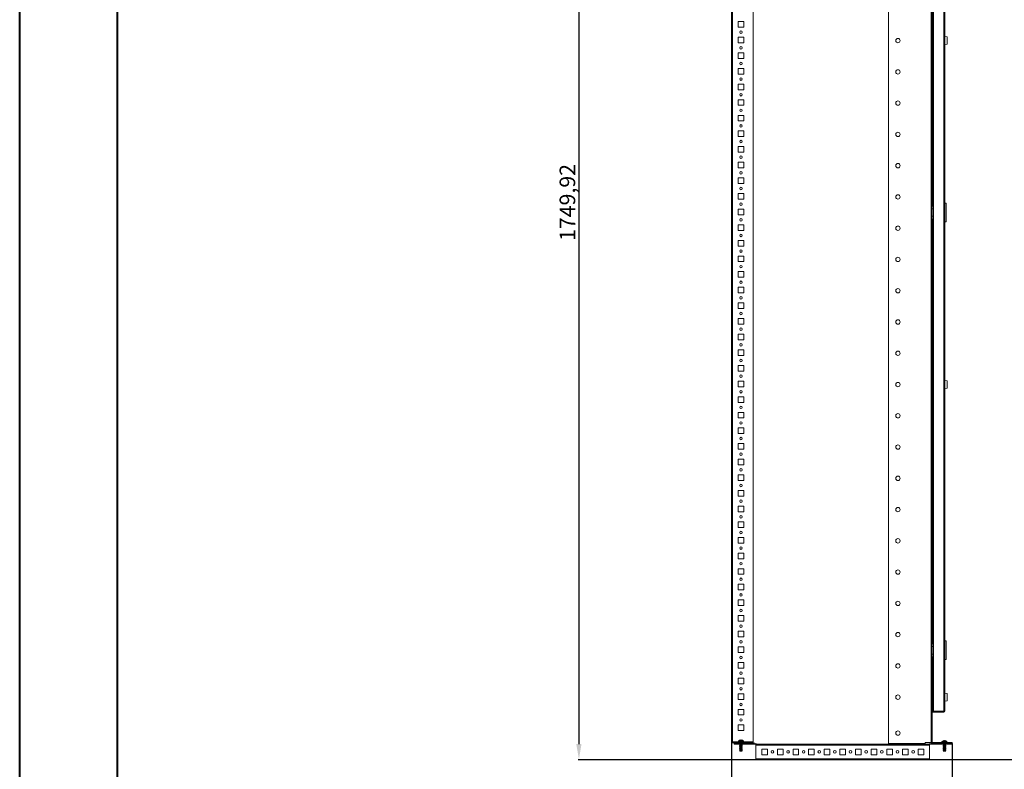
# Model space of a CAD drawing. Units: millimetres. Extents: x -32 to 5617, y -4 to 3898.
# Drawn here: x -32 to 1542, y 1312 to 2511 of the extents above; entities that cross this region are included whole.
import ezdxf

# ---------------------------------------------------------------- set-up
doc = ezdxf.new("R2010")
doc.units = ezdxf.units.MM
doc.layers.add('2', color=7, linetype='Continuous')
doc.dimstyles.new('ISO-25', dxfattribs={"dimtxt": 2.5, "dimasz": 2.5, "dimexe": 1.25, "dimexo": 0.625, "dimtad": 1, "dimtxsty": 'Standard', "dimcen": 2.5, "dimadec": 0, "dimazin": 0, "dimtfac": 1, "dimtmove": 0, "dimatfit": 3, "dimfxl": 1, "dimarcsym": 0})

# ---------------------------------------------------------------- blocks, each defined once
blk = doc.blocks.new('*D1')
at = {"layer": '2', "color": 0, "linetype": 'ByBlock', "lineweight": -2}
for p, q in [((1106.3, 1377.9), (1106.3, 756.4)), ((1459.3, 1353.4), (1459.3, 756.4)), ((1131.3, 757.6), (1434.3, 757.6))]:
    blk.add_line(p, q, dxfattribs=at)
at = {"layer": '2', "color": 0, "linetype": 'ByBlock'}
for points in [[(1131.3, 761.8), (1131.3, 753.5), (1106.3, 757.6)], [(1434.3, 761.8), (1434.3, 753.5), (1459.3, 757.6)]]:
    blk.add_solid(points, dxfattribs=at)
at = {"layer": 'Defpoints', "color": 0, "linetype": 'ByBlock'}
for p in [(1106.3, 1378.6), (1459.3, 1354), (1459.3, 757.6)]:
    blk.add_point(p, dxfattribs=at)
at = {"layer": '2', "color": 0, "linetype": 'ByBlock', "insert": (1282.8, 770.7), "char_height": 25, "attachment_point": 5}
blk.add_mtext('353', dxfattribs=at)
blk = doc.blocks.new('*D2')
at = {"layer": '2', "color": 0, "linetype": 'ByBlock', "lineweight": -2}
for p, q in [((2755, 3077.2), (860.8, 3077.2)), ((862.1, 3052.2), (862.1, 1352.3)), ((2753, 1327.3), (860.8, 1327.3))]:
    blk.add_line(p, q, dxfattribs=at)
at = {"layer": '2', "color": 0, "linetype": 'ByBlock'}
for points in [[(857.9, 3052.2), (866.2, 3052.2), (862.1, 3077.2)], [(857.9, 1352.3), (866.2, 1352.3), (862.1, 1327.3)]]:
    blk.add_solid(points, dxfattribs=at)
at = {"layer": 'Defpoints', "color": 0, "linetype": 'ByBlock'}
for p in [(2755.6, 3077.2), (862.1, 1327.3), (2753.6, 1327.3)]:
    blk.add_point(p, dxfattribs=at)
at = {"layer": '2', "color": 0, "linetype": 'ByBlock', "insert": (846.9, 2218.4), "char_height": 25, "attachment_point": 5, "rotation": 90}
blk.add_mtext('1749,92', dxfattribs=at)

msp = doc.modelspace()

# ---------------------------------------------------------------- linework, layer by layer
at = {"color": 0, "linetype": 'Continuous', "lineweight": 40}
for p, q in [((-32.35, -4.24), (-32.35, 3708.26)), ((123.9, 58.26), (123.9, 3645.76))]:
    msp.add_line(p, q, dxfattribs=at)
at = {"color": 7, "linetype": 'Continuous', "lineweight": 15}
for p, q in [((1106.289, 1355.747), (1106.289, 3050.747)), ((1107.889, 3050.647), (1107.889, 1355.847)), ((1140.789, 1355.847), (1140.789, 3050.647)), ((1357.289, 3051.247), (1357.289, 1353.247)), ((1425.689, 1354.747), (1425.689, 3049.747)), ((1427.289, 3049.747), (1427.289, 1354.747)), ((1429.289, 1404.747), (1429.289, 2999.747)), ((1445.689, 1404.747), (1445.689, 2999.747)), ((1447.289, 2999.647), (1447.289, 1404.847)), ((1427.789, 2481.897), (1427.789, 2891.704)), ((1116.789, 2498.747), (1116.789, 2507.747)), ((1116.789, 2507.747), (1125.789, 2507.747)), ((1125.789, 2507.747), (1125.789, 2498.747)), ((1125.789, 2498.747), (1116.789, 2498.747)), ((1116.789, 2473.747), (1116.789, 2482.747)), ((1116.789, 2482.747), (1125.789, 2482.747)), ((1125.789, 2473.747), (1116.789, 2473.747)), ((1125.789, 2482.747), (1125.789, 2473.747)), ((1427.399, 2481.897), (1427.289, 2481.897)), ((1427.289, 2472.597), (1427.399, 2472.597)), ((1427.888, 2481.897), (1427.399, 2481.897)), ((1427.399, 2472.597), (1427.399, 2481.897)), ((1427.399, 2472.597), (1427.888, 2472.597)), ((1427.789, 2212.747), (1427.789, 2472.597)), ((1427.888, 2481.897), (1427.888, 2472.597)), ((1428.082, 2481.897), (1427.888, 2481.897)), ((1427.888, 2472.597), (1428.082, 2472.597)), ((1428.082, 2472.597), (1428.082, 2481.897)), ((1428.082, 2481.897), (1428.098, 2481.897)), ((1428.098, 2472.597), (1428.082, 2472.597)), ((1428.098, 2481.897), (1428.098, 2472.597)), ((1428.098, 2479.354), (1428.373, 2479.747)), ((1428.373, 2474.747), (1428.098, 2475.14)), ((1428.373, 2479.747), (1428.529, 2479.747)), ((1428.373, 2474.747), (1428.373, 2479.747)), ((1428.529, 2474.747), (1428.373, 2474.747)), ((1428.529, 2479.747), (1428.841, 2479.302)), ((1428.529, 2474.747), (1428.529, 2479.747)), ((1428.841, 2475.192), (1428.529, 2474.747)), ((1428.841, 2479.302), (1429.153, 2479.747)), ((1428.841, 2477.247), (1428.841, 2479.302)), ((1428.841, 2475.192), (1428.841, 2477.247)), ((1429.153, 2474.747), (1428.841, 2475.192)), ((1429.153, 2479.747), (1429.289, 2479.747)), ((1429.153, 2474.747), (1429.153, 2479.747)), ((1429.289, 2474.747), (1429.153, 2474.747)), ((1451.289, 2483.114), (1447.289, 2483.747)), ((1451.289, 2483.114), (1451.289, 2471.381)), ((1116.789, 2448.747), (1116.789, 2457.747)), ((1116.789, 2457.747), (1125.789, 2457.747)), ((1125.789, 2457.747), (1125.789, 2448.747)), ((1451.289, 2471.381), (1447.289, 2470.747)), ((1125.789, 2448.747), (1116.789, 2448.747)), ((1116.789, 2423.747), (1116.789, 2432.747)), ((1116.789, 2432.747), (1125.789, 2432.747)), ((1125.789, 2432.747), (1125.789, 2423.747)), ((1125.789, 2423.747), (1116.789, 2423.747)), ((1116.789, 2398.747), (1116.789, 2407.747)), ((1116.789, 2407.747), (1125.789, 2407.747)), ((1125.789, 2398.747), (1116.789, 2398.747)), ((1125.789, 2407.747), (1125.789, 2398.747)), ((1116.789, 2373.747), (1116.789, 2382.747)), ((1116.789, 2382.747), (1125.789, 2382.747)), ((1125.789, 2382.747), (1125.789, 2373.747)), ((1125.789, 2373.747), (1116.789, 2373.747)), ((1116.789, 2348.747), (1116.789, 2357.747)), ((1116.789, 2357.747), (1125.789, 2357.747)), ((1125.789, 2348.747), (1116.789, 2348.747)), ((1125.789, 2357.747), (1125.789, 2348.747)), ((1116.789, 2323.747), (1116.789, 2332.747)), ((1116.789, 2332.747), (1125.789, 2332.747)), ((1125.789, 2332.747), (1125.789, 2323.747)), ((1125.789, 2323.747), (1116.789, 2323.747)), ((1116.789, 2298.747), (1116.789, 2307.747)), ((1116.789, 2307.747), (1125.789, 2307.747)), ((1125.789, 2307.747), (1125.789, 2298.747)), ((1125.789, 2298.747), (1116.789, 2298.747)), ((1116.789, 2273.747), (1116.789, 2282.747)), ((1116.789, 2282.747), (1125.789, 2282.747)), ((1125.789, 2273.747), (1116.789, 2273.747)), ((1125.789, 2282.747), (1125.789, 2273.747)), ((1116.789, 2248.747), (1116.789, 2257.747)), ((1116.789, 2257.747), (1125.789, 2257.747)), ((1125.789, 2257.747), (1125.789, 2248.747)), ((1125.789, 2248.747), (1116.789, 2248.747)), ((1116.789, 2223.747), (1116.789, 2232.747)), ((1116.789, 2232.747), (1125.789, 2232.747)), ((1125.789, 2223.747), (1116.789, 2223.747)), ((1125.789, 2232.747), (1125.789, 2223.747)), ((1116.789, 2198.747), (1116.789, 2207.747)), ((1116.789, 2207.747), (1125.789, 2207.747)), ((1125.789, 2207.747), (1125.789, 2198.747)), ((1427.289, 2208.247), (1429.289, 2208.247)), ((1429.289, 2212.747), (1427.789, 2212.747)), ((1449.289, 2217.247), (1447.289, 2217.247)), ((1449.289, 2187.247), (1449.289, 2217.247)), ((1125.789, 2198.747), (1116.789, 2198.747)), ((1427.289, 2196.247), (1429.289, 2196.247)), ((1427.789, 1931.897), (1427.789, 2191.747)), ((1427.789, 2191.747), (1429.289, 2191.747)), ((1116.789, 2173.747), (1116.789, 2182.747)), ((1116.789, 2182.747), (1125.789, 2182.747)), ((1125.789, 2173.747), (1116.789, 2173.747)), ((1125.789, 2182.747), (1125.789, 2173.747)), ((1447.289, 2187.247), (1449.289, 2187.247)), ((1116.789, 2148.747), (1116.789, 2157.747)), ((1116.789, 2157.747), (1125.789, 2157.747)), ((1125.789, 2157.747), (1125.789, 2148.747)), ((1125.789, 2148.747), (1116.789, 2148.747)), ((1116.789, 2123.747), (1116.789, 2132.747)), ((1116.789, 2132.747), (1125.789, 2132.747)), ((1125.789, 2132.747), (1125.789, 2123.747)), ((1125.789, 2123.747), (1116.789, 2123.747)), ((1116.789, 2098.747), (1116.789, 2107.747)), ((1116.789, 2107.747), (1125.789, 2107.747)), ((1125.789, 2098.747), (1116.789, 2098.747)), ((1125.789, 2107.747), (1125.789, 2098.747)), ((1116.789, 2073.747), (1116.789, 2082.747)), ((1116.789, 2082.747), (1125.789, 2082.747)), ((1125.789, 2082.747), (1125.789, 2073.747)), ((1125.789, 2073.747), (1116.789, 2073.747)), ((1116.789, 2048.747), (1116.789, 2057.747)), ((1116.789, 2057.747), (1125.789, 2057.747)), ((1125.789, 2048.747), (1116.789, 2048.747)), ((1125.789, 2057.747), (1125.789, 2048.747)), ((1116.789, 2023.747), (1116.789, 2032.747)), ((1116.789, 2032.747), (1125.789, 2032.747)), ((1125.789, 2032.747), (1125.789, 2023.747)), ((1125.789, 2023.747), (1116.789, 2023.747)), ((1116.789, 1998.747), (1116.789, 2007.747)), ((1116.789, 2007.747), (1125.789, 2007.747)), ((1125.789, 2007.747), (1125.789, 1998.747)), ((1125.789, 1998.747), (1116.789, 1998.747)), ((1116.789, 1973.747), (1116.789, 1982.747)), ((1116.789, 1982.747), (1125.789, 1982.747)), ((1125.789, 1973.747), (1116.789, 1973.747)), ((1125.789, 1982.747), (1125.789, 1973.747)), ((1116.789, 1948.747), (1116.789, 1957.747)), ((1116.789, 1957.747), (1125.789, 1957.747)), ((1125.789, 1957.747), (1125.789, 1948.747)), ((1125.789, 1948.747), (1116.789, 1948.747)), ((1116.789, 1923.747), (1116.789, 1932.747)), ((1116.789, 1932.747), (1125.789, 1932.747)), ((1125.789, 1923.747), (1116.789, 1923.747)), ((1125.789, 1932.747), (1125.789, 1923.747)), ((1427.399, 1931.897), (1427.289, 1931.897)), ((1427.289, 1922.597), (1427.399, 1922.597)), ((1427.888, 1931.897), (1427.399, 1931.897)), ((1427.399, 1922.597), (1427.399, 1931.897)), ((1427.399, 1922.597), (1427.888, 1922.597)), ((1427.789, 1512.79), (1427.789, 1922.597)), ((1427.888, 1931.897), (1428.082, 1931.897)), ((1427.888, 1922.597), (1427.888, 1931.897)), ((1428.082, 1922.597), (1427.888, 1922.597)), ((1428.082, 1922.597), (1428.082, 1931.897)), ((1428.082, 1931.897), (1428.098, 1931.897)), ((1428.098, 1922.597), (1428.082, 1922.597)), ((1428.098, 1931.897), (1428.098, 1922.597)), ((1428.098, 1929.354), (1428.373, 1929.747)), ((1428.373, 1924.747), (1428.098, 1925.14)), ((1428.373, 1929.747), (1428.529, 1929.747)), ((1428.373, 1924.747), (1428.373, 1929.747)), ((1428.529, 1924.747), (1428.373, 1924.747)), ((1428.529, 1929.747), (1428.841, 1929.302)), ((1428.529, 1924.747), (1428.529, 1929.747)), ((1428.841, 1925.192), (1428.529, 1924.747)), ((1428.841, 1929.302), (1429.153, 1929.747)), ((1428.841, 1927.247), (1428.841, 1929.302)), ((1428.841, 1925.192), (1428.841, 1927.247)), ((1429.153, 1924.747), (1428.841, 1925.192)), ((1429.153, 1929.747), (1429.289, 1929.747)), ((1429.153, 1924.747), (1429.153, 1929.747)), ((1429.289, 1924.747), (1429.153, 1924.747)), ((1451.289, 1933.114), (1447.289, 1933.747)), ((1451.289, 1921.381), (1447.289, 1920.747)), ((1451.289, 1933.114), (1451.289, 1921.381)), ((1116.789, 1898.747), (1116.789, 1907.747)), ((1116.789, 1907.747), (1125.789, 1907.747)), ((1125.789, 1907.747), (1125.789, 1898.747)), ((1125.789, 1898.747), (1116.789, 1898.747)), ((1116.789, 1873.747), (1116.789, 1882.747)), ((1116.789, 1882.747), (1125.789, 1882.747)), ((1125.789, 1882.747), (1125.789, 1873.747)), ((1125.789, 1873.747), (1116.789, 1873.747)), ((1116.789, 1848.747), (1116.789, 1857.747)), ((1116.789, 1857.747), (1125.789, 1857.747)), ((1125.789, 1848.747), (1116.789, 1848.747)), ((1125.789, 1857.747), (1125.789, 1848.747)), ((1116.789, 1823.747), (1116.789, 1832.747)), ((1116.789, 1832.747), (1125.789, 1832.747)), ((1125.789, 1832.747), (1125.789, 1823.747)), ((1125.789, 1823.747), (1116.789, 1823.747)), ((1116.789, 1798.747), (1116.789, 1807.747)), ((1116.789, 1807.747), (1125.789, 1807.747)), ((1125.789, 1798.747), (1116.789, 1798.747)), ((1125.789, 1807.747), (1125.789, 1798.747)), ((1116.789, 1773.747), (1116.789, 1782.747)), ((1116.789, 1782.747), (1125.789, 1782.747)), ((1125.789, 1782.747), (1125.789, 1773.747)), ((1125.789, 1773.747), (1116.789, 1773.747)), ((1116.789, 1748.747), (1116.789, 1757.747)), ((1116.789, 1757.747), (1125.789, 1757.747)), ((1125.789, 1748.747), (1116.789, 1748.747)), ((1125.789, 1757.747), (1125.789, 1748.747)), ((1116.789, 1723.747), (1116.789, 1732.747)), ((1116.789, 1732.747), (1125.789, 1732.747)), ((1125.789, 1732.747), (1125.789, 1723.747)), ((1125.789, 1723.747), (1116.789, 1723.747)), ((1116.789, 1698.747), (1116.789, 1707.747)), ((1116.789, 1707.747), (1125.789, 1707.747)), ((1125.789, 1707.747), (1125.789, 1698.747)), ((1125.789, 1698.747), (1116.789, 1698.747)), ((1116.789, 1673.747), (1116.789, 1682.747)), ((1116.789, 1682.747), (1125.789, 1682.747)), ((1125.789, 1673.747), (1116.789, 1673.747)), ((1125.789, 1682.747), (1125.789, 1673.747)), ((1116.789, 1648.747), (1116.789, 1657.747)), ((1116.789, 1657.747), (1125.789, 1657.747)), ((1125.789, 1657.747), (1125.789, 1648.747)), ((1125.789, 1648.747), (1116.789, 1648.747)), ((1116.789, 1623.747), (1116.789, 1632.747)), ((1116.789, 1632.747), (1125.789, 1632.747)), ((1125.789, 1623.747), (1116.789, 1623.747)), ((1125.789, 1632.747), (1125.789, 1623.747)), ((1116.789, 1598.747), (1116.789, 1607.747)), ((1116.789, 1607.747), (1125.789, 1607.747)), ((1125.789, 1607.747), (1125.789, 1598.747)), ((1125.789, 1598.747), (1116.789, 1598.747)), ((1116.789, 1573.747), (1116.789, 1582.747)), ((1116.789, 1582.747), (1125.789, 1582.747)), ((1125.789, 1582.747), (1125.789, 1573.747)), ((1125.789, 1573.747), (1116.789, 1573.747)), ((1116.789, 1548.747), (1116.789, 1557.747)), ((1116.789, 1557.747), (1125.789, 1557.747)), ((1125.789, 1548.747), (1116.789, 1548.747)), ((1125.789, 1557.747), (1125.789, 1548.747)), ((1116.789, 1523.747), (1116.789, 1532.747)), ((1116.789, 1532.747), (1125.789, 1532.747)), ((1125.789, 1532.747), (1125.789, 1523.747)), ((1125.789, 1523.747), (1116.789, 1523.747)), ((1429.289, 1512.79), (1427.789, 1512.79)), ((1449.289, 1517.247), (1447.289, 1517.247)), ((1449.289, 1487.247), (1449.289, 1517.247)), ((1116.789, 1498.747), (1116.789, 1507.747)), ((1116.789, 1507.747), (1125.789, 1507.747)), ((1125.789, 1498.747), (1116.789, 1498.747)), ((1125.789, 1507.747), (1125.789, 1498.747)), ((1427.289, 1508.247), (1429.289, 1508.247)), ((1427.289, 1496.247), (1429.289, 1496.247)), ((1116.789, 1473.747), (1116.789, 1482.747)), ((1116.789, 1482.747), (1125.789, 1482.747)), ((1125.789, 1482.747), (1125.789, 1473.747)), ((1427.789, 1431.897), (1427.789, 1491.79)), ((1427.789, 1491.79), (1429.289, 1491.79)), ((1447.289, 1487.247), (1449.289, 1487.247)), ((1125.789, 1473.747), (1116.789, 1473.747)), ((1116.789, 1448.747), (1116.789, 1457.747)), ((1116.789, 1457.747), (1125.789, 1457.747)), ((1125.789, 1457.747), (1125.789, 1448.747)), ((1125.789, 1448.747), (1116.789, 1448.747)), ((1451.289, 1433.114), (1447.289, 1433.747)), ((1451.289, 1433.114), (1451.289, 1421.381)), ((1116.789, 1423.747), (1116.789, 1432.747)), ((1116.789, 1432.747), (1125.789, 1432.747)), ((1125.789, 1423.747), (1116.789, 1423.747)), ((1125.789, 1432.747), (1125.789, 1423.747)), ((1427.399, 1431.897), (1427.289, 1431.897)), ((1427.289, 1422.597), (1427.399, 1422.597)), ((1427.888, 1431.897), (1427.399, 1431.897)), ((1427.399, 1422.597), (1427.399, 1431.897)), ((1427.399, 1422.597), (1427.888, 1422.597)), ((1427.789, 1404.747), (1427.789, 1422.597)), ((1427.888, 1431.897), (1428.082, 1431.897)), ((1427.888, 1422.597), (1427.888, 1431.897)), ((1428.082, 1422.597), (1427.888, 1422.597)), ((1428.082, 1422.597), (1428.082, 1431.897)), ((1428.082, 1431.897), (1428.098, 1431.897)), ((1428.098, 1422.597), (1428.082, 1422.597)), ((1428.098, 1431.897), (1428.098, 1422.597)), ((1428.098, 1429.354), (1428.373, 1429.747)), ((1428.373, 1424.747), (1428.098, 1425.14)), ((1428.373, 1429.747), (1428.529, 1429.747)), ((1428.373, 1424.747), (1428.373, 1429.747)), ((1428.529, 1424.747), (1428.373, 1424.747)), ((1428.529, 1429.747), (1428.841, 1429.302)), ((1428.529, 1424.747), (1428.529, 1429.747)), ((1428.841, 1425.192), (1428.529, 1424.747)), ((1428.841, 1429.302), (1429.153, 1429.747)), ((1428.841, 1427.247), (1428.841, 1429.302)), ((1428.841, 1425.192), (1428.841, 1427.247)), ((1429.153, 1424.747), (1428.841, 1425.192)), ((1429.153, 1429.747), (1429.289, 1429.747)), ((1429.153, 1424.747), (1429.153, 1429.747)), ((1429.289, 1424.747), (1429.153, 1424.747)), ((1451.289, 1421.381), (1447.289, 1420.747)), ((1116.789, 1398.747), (1116.789, 1407.747)), ((1116.789, 1407.747), (1125.789, 1407.747)), ((1125.789, 1407.747), (1125.789, 1398.747)), ((1429.289, 1404.747), (1427.789, 1404.747)), ((1427.789, 1403.247), (1427.789, 1404.747)), ((1427.789, 1403.247), (1445.689, 1403.247)), ((1445.689, 1404.747), (1429.289, 1404.747)), ((1447.289, 1404.747), (1445.689, 1404.747)), ((1447.286, 1404.747), (1447.289, 1404.847)), ((1125.789, 1398.747), (1116.789, 1398.747)), ((1116.789, 1373.747), (1116.789, 1382.747)), ((1116.789, 1382.747), (1125.789, 1382.747)), ((1125.789, 1373.747), (1116.789, 1373.747)), ((1125.789, 1382.747), (1125.789, 1373.747)), ((1106.639, 1355.747), (1106.289, 1355.747)), ((1140.789, 1355.747), (1106.639, 1355.747)), ((1106.639, 1354.247), (1106.639, 1355.747)), ((1117.289, 1355.747), (1117.289, 1357.471)), ((1117.289, 1357.471), (1125.289, 1357.471)), ((1119.128, 1358.477), (1119.13, 1358.458)), ((1119.13, 1358.458), (1119.971, 1358.704)), ((1121.002, 1358.466), (1120.975, 1358.704)), ((1121.576, 1358.466), (1121.603, 1358.704)), ((1121.786, 1358.458), (1121.603, 1358.704)), ((1122.607, 1358.704), (1123.448, 1358.458)), ((1123.448, 1358.458), (1123.45, 1358.477)), ((1125.289, 1357.471), (1125.289, 1355.747)), ((1140.789, 1355.747), (1140.789, 1354.247)), ((1415.789, 1353.247), (1415.789, 1354.747)), ((1415.789, 1354.747), (1425.689, 1354.747)), ((1427.289, 1354.747), (1425.689, 1354.747)), ((1442.789, 1354.747), (1427.389, 1354.747)), ((1442.789, 1355.471), (1442.789, 1356.471)), ((1442.789, 1356.471), (1444.63, 1356.471)), ((1442.789, 1353.747), (1442.789, 1355.471)), ((1442.789, 1355.471), (1450.789, 1355.471)), ((1444.628, 1357.477), (1444.63, 1357.458)), ((1444.628, 1356.477), (1444.63, 1356.458)), ((1444.63, 1357.458), (1445.471, 1357.704)), ((1444.63, 1356.458), (1445.471, 1356.704)), ((1446.475, 1357.704), (1446.502, 1357.466)), ((1446.475, 1356.704), (1446.502, 1356.466)), ((1446.501, 1356.471), (1446.611, 1356.471)), ((1446.962, 1356.471), (1447.077, 1356.471)), ((1447.103, 1357.704), (1447.076, 1357.466)), ((1447.103, 1356.704), (1447.076, 1356.466)), ((1448.107, 1357.704), (1448.948, 1357.458)), ((1448.107, 1356.704), (1448.948, 1356.458)), ((1448.948, 1357.458), (1448.95, 1357.477)), ((1448.948, 1356.458), (1448.95, 1356.477)), ((1448.993, 1356.471), (1450.789, 1356.471)), ((1450.789, 1356.471), (1450.789, 1355.471)), ((1450.789, 1355.471), (1450.789, 1353.747)), ((1459.289, 1354.747), (1450.789, 1354.747)), ((1459.289, 1354.747), (1459.289, 1353.247)), ((1106.639, 1354.247), (1140.789, 1354.247)), ((1119.739, 1353.747), (1110.245, 1353.747)), ((1110.245, 1352.247), (1110.245, 1353.747)), ((1110.245, 1352.247), (1119.739, 1352.247)), ((1117.245, 1353.747), (1117.245, 1354.247)), ((1117.289, 1353.747), (1117.289, 1354.247)), ((1119.145, 1352.207), (1119.214, 1352.247)), ((1119.695, 1351.89), (1119.145, 1352.207)), ((1119.189, 1352.207), (1119.145, 1352.207)), ((1119.145, 1350.807), (1119.687, 1351.12)), ((1119.695, 1350.49), (1119.145, 1350.807)), ((1119.189, 1350.807), (1119.145, 1350.807)), ((1119.145, 1349.407), (1119.687, 1349.72)), ((1119.695, 1349.09), (1119.145, 1349.407)), ((1119.189, 1349.407), (1119.145, 1349.407)), ((1119.145, 1348.007), (1119.687, 1348.32)), ((1119.695, 1347.69), (1119.145, 1348.007)), ((1119.189, 1348.007), (1119.145, 1348.007)), ((1119.145, 1346.607), (1119.687, 1346.92)), ((1119.695, 1346.29), (1119.145, 1346.607)), ((1119.189, 1346.607), (1119.145, 1346.607)), ((1119.145, 1345.207), (1119.687, 1345.52)), ((1119.695, 1344.89), (1119.145, 1345.207)), ((1119.189, 1345.207), (1119.145, 1345.207)), ((1119.145, 1343.807), (1119.687, 1344.12)), ((1119.695, 1343.49), (1119.145, 1343.807)), ((1119.189, 1343.807), (1119.145, 1343.807)), ((1119.145, 1342.407), (1119.695, 1342.725)), ((1119.695, 1342.09), (1119.145, 1342.407)), ((1119.189, 1342.407), (1119.145, 1342.407)), ((1119.189, 1354.207), (1119.258, 1354.247)), ((1119.739, 1353.89), (1119.189, 1354.207)), ((1123.389, 1354.207), (1119.189, 1354.207)), ((1119.189, 1352.807), (1119.739, 1353.125)), ((1119.739, 1352.49), (1119.189, 1352.807)), ((1123.389, 1352.807), (1119.189, 1352.807)), ((1119.189, 1352.207), (1119.258, 1352.247)), ((1119.739, 1351.89), (1119.189, 1352.207)), ((1119.739, 1352.207), (1119.189, 1352.207)), ((1119.189, 1351.407), (1119.739, 1351.725)), ((1119.739, 1351.09), (1119.189, 1351.407)), ((1123.389, 1351.407), (1119.189, 1351.407)), ((1119.189, 1350.807), (1119.708, 1351.107)), ((1119.739, 1350.49), (1119.189, 1350.807)), ((1119.739, 1350.807), (1119.189, 1350.807)), ((1119.189, 1350.007), (1119.739, 1350.325)), ((1119.739, 1349.69), (1119.189, 1350.007)), ((1123.389, 1350.007), (1119.189, 1350.007)), ((1119.189, 1349.407), (1119.708, 1349.707)), ((1119.739, 1349.09), (1119.189, 1349.407)), ((1119.739, 1349.407), (1119.189, 1349.407)), ((1119.189, 1348.607), (1119.739, 1348.925)), ((1119.739, 1348.29), (1119.189, 1348.607)), ((1123.389, 1348.607), (1119.189, 1348.607)), ((1119.189, 1348.007), (1119.708, 1348.307)), ((1119.739, 1347.69), (1119.189, 1348.007)), ((1119.739, 1348.007), (1119.189, 1348.007)), ((1119.189, 1347.207), (1119.739, 1347.525)), ((1119.739, 1346.89), (1119.189, 1347.207)), ((1123.389, 1347.207), (1119.189, 1347.207)), ((1119.189, 1346.607), (1119.708, 1346.907)), ((1119.739, 1346.29), (1119.189, 1346.607)), ((1119.739, 1346.607), (1119.189, 1346.607)), ((1119.189, 1345.807), (1119.739, 1346.125)), ((1119.739, 1345.49), (1119.189, 1345.807)), ((1123.389, 1345.807), (1119.189, 1345.807)), ((1119.189, 1345.207), (1119.708, 1345.507)), ((1119.739, 1344.89), (1119.189, 1345.207)), ((1119.739, 1345.207), (1119.189, 1345.207)), ((1119.189, 1344.407), (1119.739, 1344.725)), ((1119.739, 1344.09), (1119.189, 1344.407)), ((1123.389, 1344.407), (1119.189, 1344.407)), ((1119.189, 1343.807), (1119.708, 1344.107)), ((1119.739, 1343.49), (1119.189, 1343.807)), ((1119.739, 1343.807), (1119.189, 1343.807)), ((1119.189, 1342.407), (1119.739, 1342.725)), ((1119.739, 1342.09), (1119.189, 1342.407)), ((1123.389, 1342.407), (1119.189, 1342.407)), ((1119.348, 1341.124), (1119.695, 1341.325)), ((1119.55, 1340.773), (1119.348, 1341.124)), ((1119.391, 1341.124), (1119.348, 1341.124)), ((1119.391, 1343.124), (1119.739, 1343.325)), ((1119.594, 1342.773), (1119.391, 1343.124)), ((1123.186, 1343.124), (1119.391, 1343.124)), ((1119.391, 1341.124), (1119.739, 1341.325)), ((1119.594, 1340.773), (1119.391, 1341.124)), ((1123.186, 1341.124), (1119.391, 1341.124)), ((1119.596, 1340.747), (1119.55, 1340.773)), ((1119.594, 1340.773), (1119.55, 1340.773)), ((1119.639, 1342.747), (1119.594, 1342.773)), ((1122.984, 1342.773), (1119.594, 1342.773)), ((1119.639, 1340.747), (1119.594, 1340.773)), ((1122.984, 1340.773), (1119.594, 1340.773)), ((1119.639, 1340.747), (1119.596, 1340.747)), ((1122.938, 1342.747), (1119.639, 1342.747)), ((1122.938, 1340.747), (1119.639, 1340.747)), ((1119.695, 1351.7), (1119.695, 1351.89)), ((1119.739, 1351.89), (1119.695, 1351.89)), ((1119.695, 1350.3), (1119.695, 1350.49)), ((1119.739, 1350.49), (1119.695, 1350.49)), ((1119.695, 1348.9), (1119.695, 1349.09)), ((1119.739, 1349.09), (1119.695, 1349.09)), ((1119.695, 1347.5), (1119.695, 1347.69)), ((1119.739, 1347.69), (1119.695, 1347.69)), ((1119.695, 1346.1), (1119.695, 1346.29)), ((1119.739, 1346.29), (1119.695, 1346.29)), ((1119.695, 1344.7), (1119.695, 1344.89)), ((1119.739, 1344.89), (1119.695, 1344.89)), ((1119.695, 1343.3), (1119.695, 1343.49)), ((1119.739, 1343.49), (1119.695, 1343.49)), ((1119.695, 1342.725), (1119.695, 1342.747)), ((1119.739, 1342.725), (1119.695, 1342.725)), ((1119.695, 1341.325), (1119.695, 1342.09)), ((1119.739, 1342.09), (1119.695, 1342.09)), ((1119.739, 1341.325), (1119.695, 1341.325)), ((1119.739, 1353.125), (1119.739, 1353.89)), ((1122.839, 1353.89), (1119.739, 1353.89)), ((1122.839, 1353.125), (1119.739, 1353.125)), ((1119.739, 1351.725), (1119.739, 1352.49)), ((1122.839, 1352.49), (1119.739, 1352.49)), ((1122.839, 1351.725), (1119.739, 1351.725)), ((1119.739, 1350.325), (1119.739, 1351.09)), ((1122.839, 1351.09), (1119.739, 1351.09)), ((1122.839, 1350.325), (1119.739, 1350.325)), ((1119.739, 1348.925), (1119.739, 1349.69)), ((1122.839, 1349.69), (1119.739, 1349.69)), ((1122.839, 1348.925), (1119.739, 1348.925)), ((1119.739, 1347.525), (1119.739, 1348.29)), ((1122.839, 1348.29), (1119.739, 1348.29)), ((1122.839, 1347.525), (1119.739, 1347.525)), ((1119.739, 1346.125), (1119.739, 1346.89)), ((1122.839, 1346.89), (1119.739, 1346.89)), ((1122.839, 1346.125), (1119.739, 1346.125)), ((1119.739, 1344.725), (1119.739, 1345.49)), ((1122.839, 1345.49), (1119.739, 1345.49)), ((1122.839, 1344.725), (1119.739, 1344.725)), ((1119.739, 1343.325), (1119.739, 1344.09)), ((1122.839, 1344.09), (1119.739, 1344.09)), ((1122.839, 1343.325), (1119.739, 1343.325)), ((1119.739, 1342.725), (1119.739, 1342.747)), ((1122.839, 1342.725), (1119.739, 1342.725)), ((1119.739, 1341.325), (1119.739, 1342.09)), ((1122.839, 1342.09), (1119.739, 1342.09)), ((1122.839, 1341.325), (1119.739, 1341.325)), ((1123.389, 1354.207), (1122.839, 1353.89)), ((1122.839, 1353.89), (1122.839, 1353.125)), ((1142.728, 1353.747), (1122.839, 1353.747)), ((1122.839, 1353.125), (1123.389, 1352.807)), ((1123.389, 1352.807), (1122.839, 1352.49)), ((1122.839, 1352.49), (1122.839, 1351.725)), ((1122.839, 1352.247), (1142.728, 1352.247)), ((1123.389, 1352.207), (1122.839, 1351.89)), ((1123.389, 1352.207), (1122.839, 1352.207)), ((1122.839, 1351.725), (1123.389, 1351.407)), ((1123.389, 1351.407), (1122.839, 1351.09)), ((1122.839, 1351.09), (1122.839, 1350.325)), ((1123.389, 1350.807), (1122.839, 1350.49)), ((1123.389, 1350.807), (1122.839, 1350.807)), ((1122.839, 1350.325), (1123.389, 1350.007)), ((1123.389, 1350.007), (1122.839, 1349.69)), ((1122.839, 1349.69), (1122.839, 1348.925)), ((1123.389, 1349.407), (1122.839, 1349.09)), ((1123.389, 1349.407), (1122.839, 1349.407)), ((1122.839, 1348.925), (1123.389, 1348.607)), ((1123.389, 1348.607), (1122.839, 1348.29)), ((1122.839, 1348.29), (1122.839, 1347.525)), ((1123.389, 1348.007), (1122.839, 1347.69)), ((1123.389, 1348.007), (1122.839, 1348.007)), ((1122.839, 1347.525), (1123.389, 1347.207)), ((1123.389, 1347.207), (1122.839, 1346.89)), ((1122.839, 1346.89), (1122.839, 1346.125)), ((1123.389, 1346.607), (1122.839, 1346.29)), ((1123.389, 1346.607), (1122.839, 1346.607)), ((1122.839, 1346.125), (1123.389, 1345.807)), ((1123.389, 1345.807), (1122.839, 1345.49)), ((1122.839, 1345.49), (1122.839, 1344.725)), ((1123.389, 1345.207), (1122.839, 1344.89)), ((1123.389, 1345.207), (1122.839, 1345.207)), ((1122.839, 1344.725), (1123.389, 1344.407)), ((1123.389, 1344.407), (1122.839, 1344.09)), ((1122.839, 1344.09), (1122.839, 1343.325)), ((1123.389, 1343.807), (1122.839, 1343.49)), ((1123.389, 1343.807), (1122.839, 1343.807)), ((1122.839, 1343.325), (1123.186, 1343.124)), ((1122.839, 1342.747), (1122.839, 1342.725)), ((1122.839, 1342.725), (1123.389, 1342.407)), ((1123.389, 1342.407), (1122.839, 1342.09)), ((1122.839, 1342.09), (1122.839, 1341.325)), ((1122.839, 1341.325), (1123.186, 1341.124)), ((1122.869, 1351.107), (1123.389, 1350.807)), ((1122.869, 1349.707), (1123.389, 1349.407)), ((1122.869, 1348.307), (1123.389, 1348.007)), ((1122.869, 1346.907), (1123.389, 1346.607)), ((1122.869, 1345.507), (1123.389, 1345.207)), ((1122.869, 1344.107), (1123.389, 1343.807)), ((1122.984, 1342.773), (1122.938, 1342.747)), ((1122.984, 1340.773), (1122.938, 1340.747)), ((1123.186, 1343.124), (1122.984, 1342.773)), ((1123.186, 1341.124), (1122.984, 1340.773)), ((1123.32, 1354.247), (1123.389, 1354.207)), ((1123.32, 1352.247), (1123.389, 1352.207)), ((1125.289, 1354.247), (1125.289, 1353.747)), ((1145.035, 1351.414), (1142.762, 1352.241)), ((1147, 1352.295), (1143.275, 1353.651)), ((1145.035, 1350.689), (1145.035, 1352.289)), ((1284.904, 1352.289), (1145.035, 1352.289)), ((1145.035, 1328.889), (1145.035, 1350.689)), ((1284.904, 1350.689), (1145.035, 1350.689)), ((1163.535, 1344.289), (1154.535, 1344.289)), ((1154.535, 1344.289), (1154.535, 1335.289)), ((1154.535, 1344.289), (1154.535, 1335.289)), ((1163.535, 1344.289), (1154.535, 1344.289)), ((1163.535, 1335.289), (1163.535, 1344.289)), ((1163.535, 1335.289), (1163.535, 1344.289)), ((1179.535, 1344.289), (1179.535, 1335.289)), ((1188.535, 1344.289), (1179.535, 1344.289)), ((1179.535, 1344.289), (1179.535, 1335.289)), ((1188.535, 1344.289), (1179.535, 1344.289)), ((1188.535, 1335.289), (1188.535, 1344.289)), ((1188.535, 1335.289), (1188.535, 1344.289)), ((1204.535, 1344.289), (1204.535, 1335.289)), ((1213.535, 1344.289), (1204.535, 1344.289)), ((1204.535, 1344.289), (1204.535, 1335.289)), ((1213.535, 1344.289), (1204.535, 1344.289)), ((1213.535, 1335.289), (1213.535, 1344.289)), ((1213.535, 1335.289), (1213.535, 1344.289)), ((1229.535, 1344.289), (1229.535, 1335.289)), ((1238.535, 1344.289), (1229.535, 1344.289)), ((1229.535, 1344.289), (1229.535, 1335.289)), ((1238.535, 1344.289), (1229.535, 1344.289)), ((1238.535, 1335.289), (1238.535, 1344.289)), ((1238.535, 1335.289), (1238.535, 1344.289)), ((1254.535, 1344.289), (1254.535, 1335.289)), ((1263.535, 1344.289), (1254.535, 1344.289)), ((1254.535, 1344.289), (1254.535, 1335.289)), ((1263.535, 1344.289), (1254.535, 1344.289)), ((1263.535, 1335.289), (1263.535, 1344.289)), ((1263.535, 1335.289), (1263.535, 1344.289)), ((1279.535, 1344.289), (1279.535, 1335.289)), ((1288.535, 1344.289), (1279.535, 1344.289)), ((1279.535, 1344.289), (1279.535, 1335.289)), ((1288.535, 1344.289), (1279.535, 1344.289)), ((1422.999, 1352.289), (1284.017, 1352.289)), ((1422.999, 1350.689), (1284.017, 1350.689)), ((1288.535, 1335.289), (1288.535, 1344.289)), ((1288.535, 1335.289), (1288.535, 1344.289)), ((1304.535, 1344.289), (1304.535, 1335.289)), ((1313.535, 1344.289), (1304.535, 1344.289)), ((1304.535, 1344.289), (1304.535, 1335.289)), ((1313.535, 1344.289), (1304.535, 1344.289)), ((1313.535, 1335.289), (1313.535, 1344.289)), ((1313.535, 1335.289), (1313.535, 1344.289)), ((1329.535, 1344.289), (1329.535, 1335.289)), ((1338.535, 1344.289), (1329.535, 1344.289)), ((1329.535, 1344.289), (1329.535, 1335.289)), ((1338.535, 1344.289), (1329.535, 1344.289)), ((1338.535, 1335.289), (1338.535, 1344.289)), ((1338.535, 1335.289), (1338.535, 1344.289)), ((1354.535, 1344.289), (1354.535, 1335.289)), ((1363.535, 1344.289), (1354.535, 1344.289)), ((1354.535, 1344.289), (1354.535, 1335.289)), ((1363.535, 1344.289), (1354.535, 1344.289)), ((1357.289, 1353.247), (1415.789, 1353.247)), ((1363.535, 1335.289), (1363.535, 1344.289)), ((1363.535, 1335.289), (1363.535, 1344.289)), ((1379.535, 1344.289), (1379.535, 1335.289)), ((1388.535, 1344.289), (1379.535, 1344.289)), ((1379.535, 1344.289), (1379.535, 1335.289)), ((1388.535, 1344.289), (1379.535, 1344.289)), ((1388.535, 1335.289), (1388.535, 1344.289)), ((1388.535, 1335.289), (1388.535, 1344.289)), ((1404.535, 1344.289), (1404.535, 1335.289)), ((1413.535, 1344.289), (1404.535, 1344.289)), ((1404.535, 1344.289), (1404.535, 1335.289)), ((1413.535, 1344.289), (1404.535, 1344.289)), ((1413.535, 1335.289), (1413.535, 1344.289)), ((1413.535, 1335.289), (1413.535, 1344.289)), ((1424.759, 1353.651), (1421.034, 1352.295)), ((1422.999, 1352.289), (1422.999, 1350.689)), ((1425.272, 1352.241), (1422.999, 1351.414)), ((1422.999, 1350.689), (1422.999, 1328.889)), ((1457.789, 1353.747), (1425.306, 1353.747)), ((1425.306, 1352.247), (1457.789, 1352.247)), ((1444.689, 1352.207), (1444.758, 1352.247)), ((1445.239, 1351.89), (1444.689, 1352.207)), ((1448.889, 1352.207), (1444.689, 1352.207)), ((1444.689, 1351.807), (1445.035, 1352.007)), ((1445.239, 1351.49), (1444.689, 1351.807)), ((1445.239, 1351.807), (1444.689, 1351.807)), ((1444.689, 1350.807), (1445.239, 1351.125)), ((1445.239, 1350.49), (1444.689, 1350.807)), ((1448.889, 1350.807), (1444.689, 1350.807)), ((1444.689, 1350.407), (1445.035, 1350.607)), ((1445.239, 1350.09), (1444.689, 1350.407)), ((1445.239, 1350.407), (1444.689, 1350.407)), ((1444.689, 1349.407), (1445.239, 1349.725)), ((1445.239, 1349.09), (1444.689, 1349.407)), ((1448.889, 1349.407), (1444.689, 1349.407)), ((1444.689, 1349.007), (1445.035, 1349.207)), ((1445.239, 1348.69), (1444.689, 1349.007)), ((1445.239, 1349.007), (1444.689, 1349.007)), ((1444.689, 1348.007), (1445.239, 1348.325)), ((1445.239, 1347.69), (1444.689, 1348.007)), ((1448.889, 1348.007), (1444.689, 1348.007)), ((1444.689, 1347.607), (1445.035, 1347.807)), ((1445.239, 1347.29), (1444.689, 1347.607)), ((1445.239, 1347.607), (1444.689, 1347.607)), ((1444.689, 1346.607), (1445.239, 1346.925)), ((1445.239, 1346.29), (1444.689, 1346.607)), ((1448.889, 1346.607), (1444.689, 1346.607)), ((1444.689, 1346.207), (1445.035, 1346.407)), ((1445.239, 1345.89), (1444.689, 1346.207)), ((1445.239, 1346.207), (1444.689, 1346.207)), ((1444.689, 1345.207), (1445.239, 1345.525)), ((1445.239, 1344.89), (1444.689, 1345.207)), ((1448.889, 1345.207), (1444.689, 1345.207)), ((1444.689, 1344.807), (1445.035, 1345.007)), ((1445.239, 1344.49), (1444.689, 1344.807)), ((1445.239, 1344.807), (1444.689, 1344.807)), ((1444.689, 1343.807), (1445.239, 1344.125)), ((1445.239, 1343.49), (1444.689, 1343.807)), ((1448.889, 1343.807), (1444.689, 1343.807)), ((1444.689, 1343.407), (1445.035, 1343.607)), ((1445.239, 1343.09), (1444.689, 1343.407)), ((1445.239, 1343.407), (1444.689, 1343.407)), ((1444.689, 1342.407), (1445.239, 1342.725)), ((1445.239, 1342.09), (1444.689, 1342.407)), ((1448.889, 1342.407), (1444.689, 1342.407)), ((1444.891, 1342.124), (1445.035, 1342.207)), ((1445.094, 1341.773), (1444.891, 1342.124)), ((1445.179, 1342.124), (1444.891, 1342.124)), ((1444.891, 1341.124), (1445.239, 1341.325)), ((1445.094, 1340.773), (1444.891, 1341.124)), ((1448.686, 1341.124), (1444.891, 1341.124)), ((1445.139, 1341.747), (1445.094, 1341.773)), ((1445.239, 1341.773), (1445.094, 1341.773)), ((1445.139, 1340.747), (1445.094, 1340.773)), ((1448.484, 1340.773), (1445.094, 1340.773)), ((1445.239, 1341.747), (1445.139, 1341.747)), ((1448.438, 1340.747), (1445.139, 1340.747)), ((1445.239, 1351.125), (1445.239, 1351.89)), ((1448.339, 1351.89), (1445.239, 1351.89)), ((1448.339, 1351.125), (1445.239, 1351.125)), ((1445.239, 1349.725), (1445.239, 1350.49)), ((1448.339, 1350.49), (1445.239, 1350.49)), ((1448.339, 1349.725), (1445.239, 1349.725)), ((1445.239, 1348.325), (1445.239, 1349.09)), ((1448.339, 1349.09), (1445.239, 1349.09)), ((1448.339, 1348.325), (1445.239, 1348.325)), ((1445.239, 1346.925), (1445.239, 1347.69)), ((1448.339, 1347.69), (1445.239, 1347.69)), ((1448.339, 1346.925), (1445.239, 1346.925)), ((1445.239, 1345.525), (1445.239, 1346.29)), ((1448.339, 1346.29), (1445.239, 1346.29)), ((1448.339, 1345.525), (1445.239, 1345.525)), ((1445.239, 1344.125), (1445.239, 1344.89)), ((1448.339, 1344.89), (1445.239, 1344.89)), ((1448.339, 1344.125), (1445.239, 1344.125)), ((1445.239, 1342.725), (1445.239, 1343.49)), ((1448.339, 1343.49), (1445.239, 1343.49)), ((1448.339, 1342.725), (1445.239, 1342.725)), ((1445.239, 1341.325), (1445.239, 1342.09)), ((1448.339, 1342.09), (1445.239, 1342.09)), ((1448.339, 1341.325), (1445.239, 1341.325)), ((1448.889, 1352.207), (1448.339, 1351.89)), ((1448.339, 1351.89), (1448.339, 1351.125)), ((1448.889, 1351.807), (1448.339, 1351.49)), ((1448.889, 1351.807), (1448.339, 1351.807)), ((1448.339, 1351.125), (1448.889, 1350.807)), ((1448.889, 1350.807), (1448.339, 1350.49)), ((1448.339, 1350.49), (1448.339, 1349.725)), ((1448.889, 1350.407), (1448.339, 1350.09)), ((1448.889, 1350.407), (1448.339, 1350.407)), ((1448.339, 1349.725), (1448.889, 1349.407)), ((1448.889, 1349.407), (1448.339, 1349.09)), ((1448.339, 1349.09), (1448.339, 1348.325)), ((1448.889, 1349.007), (1448.339, 1348.69)), ((1448.889, 1349.007), (1448.339, 1349.007)), ((1448.339, 1348.325), (1448.889, 1348.007)), ((1448.889, 1348.007), (1448.339, 1347.69)), ((1448.339, 1347.69), (1448.339, 1346.925)), ((1448.889, 1347.607), (1448.339, 1347.29)), ((1448.889, 1347.607), (1448.339, 1347.607)), ((1448.339, 1346.925), (1448.889, 1346.607)), ((1448.889, 1346.607), (1448.339, 1346.29)), ((1448.339, 1346.29), (1448.339, 1345.525)), ((1448.889, 1346.207), (1448.339, 1345.89)), ((1448.889, 1346.207), (1448.339, 1346.207)), ((1448.339, 1345.525), (1448.889, 1345.207)), ((1448.889, 1345.207), (1448.339, 1344.89)), ((1448.339, 1344.89), (1448.339, 1344.125)), ((1448.889, 1344.807), (1448.339, 1344.49)), ((1448.889, 1344.807), (1448.339, 1344.807)), ((1448.339, 1344.125), (1448.889, 1343.807)), ((1448.889, 1343.807), (1448.339, 1343.49)), ((1448.339, 1343.49), (1448.339, 1342.725)), ((1448.889, 1343.407), (1448.339, 1343.09)), ((1448.889, 1343.407), (1448.339, 1343.407)), ((1448.339, 1342.725), (1448.889, 1342.407)), ((1448.889, 1342.407), (1448.339, 1342.09)), ((1448.339, 1342.09), (1448.339, 1341.325)), ((1448.484, 1341.773), (1448.339, 1341.773)), ((1448.438, 1341.747), (1448.339, 1341.747)), ((1448.339, 1341.325), (1448.686, 1341.124)), ((1448.686, 1342.124), (1448.398, 1342.124)), ((1448.484, 1341.773), (1448.438, 1341.747)), ((1448.484, 1340.773), (1448.438, 1340.747)), ((1448.686, 1342.124), (1448.484, 1341.773)), ((1448.686, 1341.124), (1448.484, 1340.773)), ((1448.542, 1352.007), (1448.889, 1351.807)), ((1448.542, 1350.607), (1448.889, 1350.407)), ((1448.542, 1349.207), (1448.889, 1349.007)), ((1448.542, 1347.807), (1448.889, 1347.607)), ((1448.542, 1346.407), (1448.889, 1346.207)), ((1448.542, 1345.007), (1448.889, 1344.807)), ((1448.542, 1343.607), (1448.889, 1343.407)), ((1448.542, 1342.207), (1448.686, 1342.124)), ((1448.82, 1352.247), (1448.889, 1352.207)), ((1457.789, 1353.747), (1457.789, 1352.247)), ((1457.789, 1353.247), (1459.289, 1353.247)), ((1145.035, 1328.889), (1284.904, 1328.889)), ((1145.035, 1327.289), (1145.035, 1328.889)), ((1284.904, 1327.289), (1145.035, 1327.289)), ((1154.535, 1335.289), (1163.535, 1335.289)), ((1154.535, 1335.289), (1163.535, 1335.289)), ((1179.535, 1335.289), (1188.535, 1335.289)), ((1179.535, 1335.289), (1188.535, 1335.289)), ((1204.535, 1335.289), (1213.535, 1335.289)), ((1204.535, 1335.289), (1213.535, 1335.289)), ((1229.535, 1335.289), (1238.535, 1335.289)), ((1229.535, 1335.289), (1238.535, 1335.289)), ((1254.535, 1335.289), (1263.535, 1335.289)), ((1254.535, 1335.289), (1263.535, 1335.289)), ((1279.535, 1335.289), (1288.535, 1335.289)), ((1279.535, 1335.289), (1288.535, 1335.289)), ((1284.017, 1328.889), (1422.999, 1328.889)), ((1422.999, 1327.289), (1284.017, 1327.289)), ((1304.535, 1335.289), (1313.535, 1335.289)), ((1304.535, 1335.289), (1313.535, 1335.289)), ((1329.535, 1335.289), (1338.535, 1335.289)), ((1329.535, 1335.289), (1338.535, 1335.289)), ((1354.535, 1335.289), (1363.535, 1335.289)), ((1354.535, 1335.289), (1363.535, 1335.289)), ((1379.535, 1335.289), (1388.535, 1335.289)), ((1379.535, 1335.289), (1388.535, 1335.289)), ((1404.535, 1335.289), (1413.535, 1335.289)), ((1404.535, 1335.289), (1413.535, 1335.289)), ((1422.999, 1328.889), (1422.999, 1327.289))]:
    msp.add_line(p, q, dxfattribs=at)
at = {"color": 8, "linetype": 'Continuous', "lineweight": 15}
for p, q in [((1107.889, 1355.847), (1117.289, 1355.847)), ((1125.289, 1355.847), (1140.789, 1355.847))]:
    msp.add_line(p, q, dxfattribs=at)
at = {"color": 7, "linetype": 'Continuous', "lineweight": 15, "flags": 128}
for points in [[(1120.791, 1358.458), (1121.289, 1358.477), (1121.786, 1358.458)], [(1121.576, 1358.466), (1121.289, 1358.477), (1121.002, 1358.466)], [(1446.291, 1357.458), (1446.789, 1357.477), (1447.286, 1357.458)], [(1446.291, 1356.458), (1446.789, 1356.477), (1447.286, 1356.458)]]:
    msp.add_lwpolyline(points, dxfattribs=at)
at = {"color": 7, "linetype": 'Continuous', "lineweight": 15}
for centre, radius in [((1121.289, 2490.747), 2.1), ((1372.289, 2477.247), 3.5), ((1121.289, 2465.747), 2.1), ((1121.289, 2440.747), 2.1), ((1372.289, 2427.247), 3.5), ((1121.289, 2415.747), 2.1), ((1121.289, 2390.747), 2.1), ((1372.289, 2377.247), 3.5), ((1121.289, 2365.747), 2.1), ((1121.289, 2340.747), 2.1), ((1372.289, 2327.247), 3.5), ((1121.289, 2315.747), 2.1), ((1121.289, 2290.747), 2.1), ((1121.289, 2265.747), 2.1), ((1372.289, 2277.247), 3.5), ((1121.289, 2240.747), 2.1), ((1372.289, 2227.247), 3.5), ((1121.289, 2215.747), 2.1), ((1121.289, 2190.747), 2.1), ((1372.289, 2177.247), 3.5), ((1121.289, 2165.747), 2.1), ((1121.289, 2140.747), 2.1), ((1372.289, 2127.247), 3.5), ((1121.289, 2115.747), 2.1), ((1121.289, 2090.747), 2.1), ((1372.289, 2077.247), 3.5), ((1121.289, 2065.747), 2.1), ((1121.289, 2040.747), 2.1), ((1121.289, 2015.747), 2.1), ((1372.289, 2027.247), 3.5), ((1121.289, 1990.747), 2.1), ((1372.289, 1977.247), 3.5), ((1121.289, 1965.747), 2.1), ((1121.289, 1940.747), 2.1), ((1372.289, 1927.247), 3.5), ((1121.289, 1915.747), 2.1), ((1121.289, 1890.747), 2.1), ((1372.289, 1877.247), 3.5), ((1121.289, 1865.747), 2.1), ((1121.289, 1840.747), 2.1), ((1372.289, 1827.247), 3.5), ((1121.289, 1815.747), 2.1), ((1121.289, 1790.747), 2.1), ((1372.289, 1777.247), 3.5), ((1121.289, 1765.747), 2.1), ((1121.289, 1740.747), 2.1), ((1121.289, 1715.747), 2.1), ((1372.289, 1727.247), 3.5), ((1121.289, 1690.747), 2.1), ((1372.289, 1677.247), 3.5), ((1121.289, 1665.747), 2.1), ((1121.289, 1640.747), 2.1), ((1372.289, 1627.247), 3.5), ((1121.289, 1615.747), 2.1), ((1121.289, 1590.747), 2.1), ((1372.289, 1577.247), 3.5), ((1121.289, 1565.747), 2.1), ((1121.289, 1540.747), 2.1), ((1372.289, 1527.247), 3.5), ((1121.289, 1515.747), 2.1), ((1121.289, 1490.747), 2.1), ((1372.289, 1477.247), 3.5), ((1121.289, 1465.747), 2.1), ((1121.289, 1440.747), 2.1), ((1121.289, 1415.747), 2.1), ((1372.289, 1427.247), 3.5), ((1121.289, 1390.747), 2.1), ((1372.289, 1369.747), 3.5), ((1171.535, 1339.789), 2.1), ((1171.535, 1339.789), 2.1), ((1196.535, 1339.789), 2.1), ((1196.535, 1339.789), 2.1), ((1221.535, 1339.789), 2.1), ((1221.535, 1339.789), 2.1), ((1246.535, 1339.789), 2.1), ((1246.535, 1339.789), 2.1), ((1271.535, 1339.789), 2.1), ((1271.535, 1339.789), 2.1), ((1296.535, 1339.789), 2.1), ((1296.535, 1339.789), 2.1), ((1321.535, 1339.789), 2.1), ((1321.535, 1339.789), 2.1), ((1346.535, 1339.789), 2.1), ((1346.535, 1339.789), 2.1), ((1371.535, 1339.789), 2.1), ((1371.535, 1339.789), 2.1), ((1396.535, 1339.789), 2.1), ((1396.535, 1339.789), 2.1)]:
    msp.add_circle(centre, radius, dxfattribs=at)
for centre, radius, start, end in [((1445.689, 1404.847), 1.6, 270, 356.416678), ((1121.289, 1352.347), 6.5, 109.391263, 127.979872), ((1120.817, 1353.942), 4.837, 92.545735, 100.071153), ((1120.461, 1356.99), 1.789, 73.317747, 85.483913), ((1121.744, 1357.94), 1.084, 135.172467, 151.476936), ((1122.116, 1356.99), 1.79, 94.516447, 106.681893), ((1121.761, 1353.942), 4.837, 79.928862, 87.454251), ((1121.289, 1352.347), 6.5, 52.020128, 70.552656), ((1427.389, 1354.847), 1.6, 183.678625, 223.760138), ((1427.389, 1354.847), 0.1, 180, 270), ((1446.789, 1351.347), 6.5, 109.418079, 127.979872), ((1446.789, 1350.347), 6.5, 109.418079, 127.979872), ((1446.317, 1352.942), 4.837, 92.545735, 100.071153), ((1446.317, 1351.942), 4.837, 92.545735, 100.071153), ((1445.961, 1355.99), 1.789, 73.317747, 85.483913), ((1445.961, 1354.99), 1.789, 73.317747, 85.483913), ((1447.244, 1356.94), 1.084, 135.172467, 151.476936), ((1447.244, 1355.94), 1.084, 135.172467, 151.476936), ((1447.616, 1355.99), 1.79, 94.516447, 106.681893), ((1446.334, 1356.94), 1.085, 28.527018, 44.823579), ((1447.616, 1354.99), 1.79, 94.516447, 106.681893), ((1446.334, 1355.94), 1.085, 28.527018, 44.823579), ((1447.261, 1352.942), 4.837, 79.928862, 87.454251), ((1447.261, 1351.942), 4.837, 79.928862, 87.454251), ((1446.789, 1351.347), 6.5, 52.020128, 70.555612), ((1446.789, 1350.347), 6.5, 52.020128, 70.555612), ((1142.728, 1352.147), 1.6, 70, 90), ((1142.728, 1352.147), 0.1, 70, 90), ((1147.035, 1352.389), 0.1, 250, 270), ((1420.999, 1352.389), 0.1, 270, 290), ((1425.306, 1352.147), 1.6, 90, 110), ((1425.306, 1352.147), 0.1, 90, 110)]:
    msp.add_arc(centre, radius, start, end, dxfattribs=at)

# ---------------------------------------------------------------- dimensions: what is measured, and where the dimension line sits
at = {"layer": '2', "color": 4, "linetype": 'ByBlock'}
dim = msp.add_linear_dim(base=(862.072, 1327.289), p1=(2755.593, 3077.206), p2=(2753.612, 1327.289), angle=270, dimstyle='ISO-25', override={"dimtxt": 25, "dimasz": 25}, dxfattribs=at)
dim.commit()
dim.dimension.update_dxf_attribs({"geometry": '*D2', "text_midpoint": (862.072, 2218.382), "dimtype": 160})
dim = msp.add_linear_dim(base=(1459.289, 757.62), p1=(1106.289, 1378.571), p2=(1459.289, 1353.997), dimstyle='ISO-25', override={"dimtxt": 25, "dimasz": 25}, dxfattribs=at)
dim.commit()
dim.dimension.update_dxf_attribs({"geometry": '*D1', "text_midpoint": (1282.789, 757.62), "dimtype": 160})

doc.saveas('drawing.dxf')
